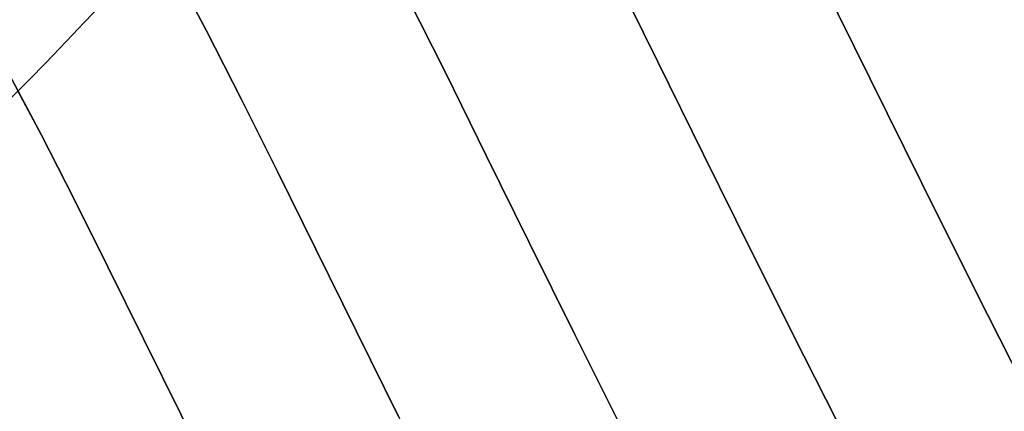
# Model space of a CAD drawing. Extents: x -335 to 327, y -288 to 362.
# Drawn here: x 152 to 216, y 111 to 136 of the extents above; entities that cross this region are included whole.
import ezdxf

# ---------------------------------------------------------------- set-up
doc = ezdxf.new("R2010")
doc.units = 0
doc.layers.add('BAUMSCHEIBEN', color=4, linetype='CONTINUOUS')

msp = doc.modelspace()

# ---------------------------------------------------------------- linework, layer by layer
at = {"layer": 'BAUMSCHEIBEN', "color": 0}
for points in [[(161.097994, 185.716961, 418.846264), (164.144985, 181.979148, 418.846264), (167.496544, 178.061979, 418.846264), (170.235349, 174.769114, 418.846264), (172.868926, 171.255602, 418.846264), (175.426559, 167.508144, 418.846264), (177.93753, 163.513443, 418.846264), (180.431123, 159.2582, 418.846264), (182.93662, 154.729119, 418.846264), (185.483304, 149.9129, 418.846264), (188.100458, 144.796246, 418.846264), (190.817365, 139.365859, 418.846264), (193.663308, 133.608442, 418.846264), (196.66757, 127.510696, 418.846264), (199.859434, 121.059323, 418.846264), (203.268183, 114.241025, 418.846264), (206.923099, 107.042505, 418.846264), (210.853466, 99.450465, 418.846264), (215.088566, 91.451606, 418.846264), (219.975677, 82.012835, 418.846264)], [(176.762963, 186.012162, 418.846264), (179.662874, 182.525599, 418.846264), (182.451368, 178.805409, 418.846264), (185.15945, 174.837513, 418.846264), (187.818125, 170.607829, 418.846264), (190.4584, 166.102278, 418.846264), (193.111278, 161.30678, 418.846264), (195.807767, 156.207255, 418.846264), (198.578872, 150.789621, 418.846264), (201.455597, 145.0398, 418.846264), (204.468949, 138.943711, 418.846264), (207.649932, 132.487274, 418.846264), (211.029552, 125.656408, 418.846264), (214.638816, 118.437035, 418.846264), (218.508727, 110.815072, 418.846264)], [(149.021062, 179.88476, 418.846264), (151.694702, 176.48804, 418.846264), (154.562459, 172.970099, 418.846264), (157.716868, 169.283351, 418.846264), (160.294566, 166.184184, 418.846264), (162.773227, 162.877349, 418.846264), (165.180411, 159.35033, 418.846264), (167.543678, 155.590611, 418.846264), (169.890589, 151.585677, 418.846264), (172.248703, 147.323012, 418.846264), (174.645583, 142.7901, 418.846264), (177.108786, 137.974426, 418.846264), (179.665875, 132.863474, 418.846264), (182.34441, 127.444728, 418.846264), (185.171951, 121.705673, 418.846264), (188.176058, 115.633793, 418.846264), (191.384292, 109.216571, 418.846264), (194.824213, 102.441494, 418.846264), (198.523382, 95.296044, 418.846264), (202.509359, 87.767706, 418.846264), (207.108992, 78.884156, 418.846264), (210.91959, 70.896125, 418.846264), (214.000697, 63.724128, 418.846264), (216.411857, 57.288683, 418.846264)], [(150.441987, 157.583659, 418.846264), (152.765731, 154.483501, 418.846264), (155.022466, 151.176921, 418.846264), (157.238029, 147.652184, 418.846264), (159.438258, 143.897559, 418.846264), (161.64899, 139.90131, 418.846264), (163.896064, 135.651706, 418.846264), (166.205318, 131.137011, 418.846264), (168.602589, 126.345493, 418.846264), (171.113715, 121.265419, 418.846264), (173.764535, 115.885055, 418.846264), (176.580885, 110.192667, 418.846264), (179.588605, 104.176522, 418.846264), (182.813531, 97.824887, 418.846264), (186.281502, 91.126028, 418.846264), (190.018355, 84.068211, 418.846264), (194.330511, 75.739883, 418.846264), (197.902946, 68.251104, 418.846264), (200.791484, 61.527357, 418.846264), (203.051947, 55.494127, 418.846264)], [(151.012401, 131.247709, 468.846264), (152.220134, 132.441564, 468.846264), (153.283567, 133.528927, 468.846264), (154.221921, 134.512351, 468.846264), (155.054413, 135.394392, 468.846264), (155.800265, 136.177603, 468.846264), (156.478695, 136.864539, 468.846264), (157.108923, 137.457755, 468.846264), (157.710168, 137.959806, 468.846264), (158.777008, 138.844577, 468.846264), (159.839997, 139.839112, 468.846264), (160.902354, 140.928246, 468.846264), (161.01345, 141.05015, 468.846264), (159.438258, 143.897559, 468.846264), (158.792816, 144.998986, 468.846264), (158.48162, 144.695529, 468.846264), (155.534406, 141.878257, 468.846264), (152.554457, 139.060577, 468.846264), (149.948748, 136.607928, 468.846264)], [(176.580885, 110.192667, 518.846264), (173.764535, 115.885055, 518.846264), (171.113715, 121.265419, 518.846264), (168.602589, 126.345493, 518.846264), (166.205318, 131.137011, 518.846264), (163.896064, 135.651706, 518.846264), (161.64899, 139.90131, 518.846264), (161.01345, 141.05015, 518.846264), (160.902354, 140.928246, 518.846264), (159.839997, 139.839112, 518.846264), (158.777008, 138.844577, 518.846264), (157.710168, 137.959806, 518.846264), (157.108923, 137.457755, 518.846264), (156.478695, 136.864539, 518.846264), (155.800265, 136.177603, 518.846264), (155.054413, 135.394392, 518.846264), (154.221921, 134.512351, 518.846264), (153.283567, 133.528927, 518.846264), (152.220134, 132.441564, 518.846264), (151.012401, 131.247709, 518.846264)], [(206.923099, 107.042505, 518.846264), (203.268183, 114.241025, 518.846264), (199.859434, 121.059323, 518.846264), (196.66757, 127.510696, 518.846264), (193.663308, 133.608442, 518.846264), (190.817365, 139.365859, 518.846264)], [(218.508727, 110.815072, 518.846264), (214.638816, 118.437035, 518.846264), (211.029552, 125.656408, 518.846264), (207.649932, 132.487274, 518.846264), (204.468949, 138.943711, 518.846264)], [(191.384292, 109.216571, 518.846264), (188.176058, 115.633793, 518.846264), (185.171951, 121.705673, 518.846264), (182.34441, 127.444728, 518.846264), (179.665875, 132.863474, 518.846264), (177.108786, 137.974426, 518.846264)], [(156.478695, 136.864539, 518.846264), (155.800265, 136.177603, 518.846264), (155.054413, 135.394392, 518.846264), (154.221921, 134.512351, 518.846264), (153.283567, 133.528927, 518.846264), (152.220134, 132.441564, 518.846264), (151.012401, 131.247709, 518.846264)], [(151.012401, 131.247709, 468.846264), (152.220134, 132.441564, 468.846264), (153.283567, 133.528927, 468.846264), (154.221921, 134.512351, 468.846264), (155.054413, 135.394392, 468.846264), (155.800265, 136.177603, 468.846264), (156.478695, 136.864539, 468.846264)], [(156.478695, 136.864539, 518.846264), (155.800265, 136.177603, 518.846264), (155.054413, 135.394392, 518.846264), (154.221921, 134.512351, 518.846264), (153.283567, 133.528927, 518.846264), (152.220134, 132.441564, 518.846264), (151.012401, 131.247709, 518.846264)], [(151.012401, 131.247709, 468.846264), (152.220134, 132.441564, 468.846264), (153.283567, 133.528927, 468.846264), (154.221921, 134.512351, 468.846264), (155.054413, 135.394392, 468.846264), (155.800265, 136.177603, 468.846264), (156.478695, 136.864539, 468.846264)], [(156.478695, 136.864539, 518.846264), (155.800265, 136.177603, 518.846264), (155.054413, 135.394392, 518.846264), (154.221921, 134.512351, 518.846264), (153.283567, 133.528927, 518.846264), (152.220134, 132.441564, 518.846264), (151.012401, 131.247709, 518.846264)], [(151.012401, 131.247709, 468.846264), (152.220134, 132.441564, 468.846264), (153.283567, 133.528927, 468.846264), (154.221921, 134.512351, 468.846264), (155.054413, 135.394392, 468.846264), (155.800265, 136.177603, 468.846264), (156.478695, 136.864539, 468.846264)], [(156.478695, 136.864539, 518.846264), (155.800265, 136.177603, 518.846264), (155.054413, 135.394392, 518.846264), (154.221921, 134.512351, 518.846264), (153.283567, 133.528927, 518.846264), (152.220134, 132.441564, 518.846264), (151.012401, 131.247709, 518.846264)], [(151.012401, 131.247709, 468.846264), (152.220134, 132.441564, 468.846264), (153.283567, 133.528927, 468.846264), (154.221921, 134.512351, 468.846264), (155.054413, 135.394392, 468.846264), (155.800265, 136.177603, 468.846264), (156.478695, 136.864539, 468.846264)], [(156.478695, 136.864539, 518.846264), (155.800265, 136.177603, 518.846264), (155.054413, 135.394392, 518.846264), (154.221921, 134.512351, 518.846264), (153.283567, 133.528927, 518.846264), (152.220134, 132.441564, 518.846264), (151.012401, 131.247709, 518.846264)], [(151.012401, 131.247709, 468.846264), (152.220134, 132.441564, 468.846264), (153.283567, 133.528927, 468.846264), (154.221921, 134.512351, 468.846264), (155.054413, 135.394392, 468.846264), (155.800265, 136.177603, 468.846264), (156.478695, 136.864539, 468.846264)], [(150.911142, 132.750911, 418.846264), (153.008411, 128.784613, 418.846264), (155.163715, 124.570899, 418.846264), (157.401168, 120.098815, 418.846264), (159.744886, 115.357413, 418.846264), (162.218984, 110.335739, 418.846264), (164.847577, 105.022844, 418.846264), (167.654782, 99.407776, 418.846264), (170.664713, 93.479583, 418.846264), (173.901486, 87.227314, 418.846264), (177.389216, 80.640019, 418.846264), (181.413895, 72.866913, 418.846264), (184.748168, 65.877385, 418.846264), (187.444136, 59.601888, 418.846264)], [(187.444136, 59.601888, 518.846264), (184.748168, 65.877385, 518.846264), (181.413895, 72.866913, 518.846264), (177.389216, 80.640019, 518.846264), (173.901486, 87.227314, 518.846264), (170.664713, 93.479583, 518.846264), (167.654782, 99.407776, 518.846264), (164.847577, 105.022844, 518.846264), (162.218984, 110.335739, 518.846264), (159.744886, 115.357413, 518.846264), (157.401168, 120.098815, 518.846264), (155.163715, 124.570899, 518.846264), (153.008411, 128.784613, 518.846264), (151.467904, 131.697978, 518.846264)]]:
    msp.add_polyline3d(points, dxfattribs=at)
for points in [[(161.64899, 139.90131, 418.846264), (161.64899, 139.90131, 518.846264), (163.896064, 135.651706, 518.846264), (163.896064, 135.651706, 418.846264)], [(190.817365, 139.365859, 418.846264), (190.817365, 139.365859, 518.846264), (193.663308, 133.608442, 518.846264), (193.663308, 133.608442, 418.846264)], [(204.468949, 138.943711, 418.846264), (204.468949, 138.943711, 518.846264), (207.649932, 132.487274, 518.846264), (207.649932, 132.487274, 418.846264)], [(177.108786, 137.974426, 418.846264), (177.108786, 137.974426, 518.846264), (179.665875, 132.863474, 518.846264), (179.665875, 132.863474, 418.846264)], [(155.800265, 136.177603, 468.846264), (155.800265, 136.177603, 518.846264), (156.478695, 136.864539, 518.846264), (156.478695, 136.864539, 468.846264)], [(155.800265, 136.177603, 468.846264), (155.800265, 136.177603, 518.846264), (156.478695, 136.864539, 518.846264), (156.478695, 136.864539, 468.846264)], [(155.800265, 136.177603, 468.846264), (155.800265, 136.177603, 518.846264), (156.478695, 136.864539, 518.846264), (156.478695, 136.864539, 468.846264)], [(155.800265, 136.177603, 468.846264), (155.800265, 136.177603, 518.846264), (156.478695, 136.864539, 518.846264), (156.478695, 136.864539, 468.846264)], [(155.800265, 136.177603, 468.846264), (155.800265, 136.177603, 518.846264), (156.478695, 136.864539, 518.846264), (156.478695, 136.864539, 468.846264)], [(155.800265, 136.177603, 468.846264), (155.800265, 136.177603, 518.846264), (156.478695, 136.864539, 518.846264), (156.478695, 136.864539, 468.846264)], [(155.054413, 135.394392, 518.846264), (155.800265, 136.177603, 518.846264), (155.800265, 136.177603, 468.846264), (155.054413, 135.394392, 468.846264), (154.221921, 134.512351, 468.846264), (153.283567, 133.528927, 468.846264), (153.283567, 133.528927, 518.846264), (154.221921, 134.512351, 518.846264)], [(155.054413, 135.394392, 518.846264), (155.800265, 136.177603, 518.846264), (155.800265, 136.177603, 468.846264), (155.054413, 135.394392, 468.846264), (154.221921, 134.512351, 468.846264), (153.283567, 133.528927, 468.846264), (153.283567, 133.528927, 518.846264), (154.221921, 134.512351, 518.846264)], [(155.054413, 135.394392, 518.846264), (155.800265, 136.177603, 518.846264), (155.800265, 136.177603, 468.846264), (155.054413, 135.394392, 468.846264), (154.221921, 134.512351, 468.846264), (153.283567, 133.528927, 468.846264), (153.283567, 133.528927, 518.846264), (154.221921, 134.512351, 518.846264)], [(155.054413, 135.394392, 518.846264), (155.800265, 136.177603, 518.846264), (155.800265, 136.177603, 468.846264), (155.054413, 135.394392, 468.846264), (154.221921, 134.512351, 468.846264), (153.283567, 133.528927, 468.846264), (153.283567, 133.528927, 518.846264), (154.221921, 134.512351, 518.846264)], [(155.054413, 135.394392, 518.846264), (155.800265, 136.177603, 518.846264), (155.800265, 136.177603, 468.846264), (155.054413, 135.394392, 468.846264), (154.221921, 134.512351, 468.846264), (153.283567, 133.528927, 468.846264), (153.283567, 133.528927, 518.846264), (154.221921, 134.512351, 518.846264)], [(155.054413, 135.394392, 518.846264), (155.800265, 136.177603, 518.846264), (155.800265, 136.177603, 468.846264), (155.054413, 135.394392, 468.846264), (154.221921, 134.512351, 468.846264), (153.283567, 133.528927, 468.846264), (153.283567, 133.528927, 518.846264), (154.221921, 134.512351, 518.846264)], [(163.896064, 135.651706, 418.846264), (163.896064, 135.651706, 518.846264), (166.205318, 131.137011, 518.846264), (166.205318, 131.137011, 418.846264)], [(152.220134, 132.441564, 468.846264), (152.220134, 132.441564, 518.846264), (153.283567, 133.528927, 518.846264), (153.283567, 133.528927, 468.846264)], [(152.220134, 132.441564, 468.846264), (152.220134, 132.441564, 518.846264), (153.283567, 133.528927, 518.846264), (153.283567, 133.528927, 468.846264)], [(152.220134, 132.441564, 468.846264), (152.220134, 132.441564, 518.846264), (153.283567, 133.528927, 518.846264), (153.283567, 133.528927, 468.846264)], [(152.220134, 132.441564, 468.846264), (152.220134, 132.441564, 518.846264), (153.283567, 133.528927, 518.846264), (153.283567, 133.528927, 468.846264)], [(152.220134, 132.441564, 468.846264), (152.220134, 132.441564, 518.846264), (153.283567, 133.528927, 518.846264), (153.283567, 133.528927, 468.846264)], [(152.220134, 132.441564, 468.846264), (152.220134, 132.441564, 518.846264), (153.283567, 133.528927, 518.846264), (153.283567, 133.528927, 468.846264)], [(193.663308, 133.608442, 418.846264), (193.663308, 133.608442, 518.846264), (196.66757, 127.510696, 518.846264), (196.66757, 127.510696, 418.846264)], [(150.911142, 132.750911, 418.846264), (150.911142, 132.750911, 468.846264), (151.467904, 131.697978, 468.846264), (151.467904, 131.697978, 518.846264), (153.008411, 128.784613, 518.846264), (153.008411, 128.784613, 418.846264)], [(151.012401, 131.247709, 468.846264), (151.012401, 131.247709, 518.846264), (152.220134, 132.441564, 518.846264), (152.220134, 132.441564, 468.846264)], [(151.012401, 131.247709, 468.846264), (151.012401, 131.247709, 518.846264), (152.220134, 132.441564, 518.846264), (152.220134, 132.441564, 468.846264)], [(151.012401, 131.247709, 468.846264), (151.012401, 131.247709, 518.846264), (152.220134, 132.441564, 518.846264), (152.220134, 132.441564, 468.846264)], [(151.012401, 131.247709, 468.846264), (151.012401, 131.247709, 518.846264), (152.220134, 132.441564, 518.846264), (152.220134, 132.441564, 468.846264)], [(151.012401, 131.247709, 468.846264), (151.012401, 131.247709, 518.846264), (152.220134, 132.441564, 518.846264), (152.220134, 132.441564, 468.846264)], [(151.012401, 131.247709, 468.846264), (151.012401, 131.247709, 518.846264), (152.220134, 132.441564, 518.846264), (152.220134, 132.441564, 468.846264)], [(179.665875, 132.863474, 418.846264), (179.665875, 132.863474, 518.846264), (182.34441, 127.444728, 518.846264), (182.34441, 127.444728, 418.846264)], [(207.649932, 132.487274, 418.846264), (207.649932, 132.487274, 518.846264), (211.029552, 125.656408, 518.846264), (211.029552, 125.656408, 418.846264)], [(166.205318, 131.137011, 418.846264), (166.205318, 131.137011, 518.846264), (168.602589, 126.345493, 518.846264), (168.602589, 126.345493, 418.846264)], [(153.008411, 128.784613, 418.846264), (153.008411, 128.784613, 518.846264), (155.163715, 124.570899, 518.846264), (155.163715, 124.570899, 418.846264)], [(182.34441, 127.444728, 418.846264), (182.34441, 127.444728, 518.846264), (185.171951, 121.705673, 518.846264), (185.171951, 121.705673, 418.846264)], [(196.66757, 127.510696, 418.846264), (196.66757, 127.510696, 518.846264), (199.859434, 121.059323, 518.846264), (199.859434, 121.059323, 418.846264)], [(168.602589, 126.345493, 418.846264), (168.602589, 126.345493, 518.846264), (171.113715, 121.265419, 518.846264), (171.113715, 121.265419, 418.846264)], [(211.029552, 125.656408, 418.846264), (211.029552, 125.656408, 518.846264), (214.638816, 118.437035, 518.846264), (214.638816, 118.437035, 418.846264)], [(155.163715, 124.570899, 418.846264), (155.163715, 124.570899, 518.846264), (157.401168, 120.098815, 518.846264), (157.401168, 120.098815, 418.846264)], [(185.171951, 121.705673, 418.846264), (185.171951, 121.705673, 518.846264), (188.176058, 115.633793, 518.846264), (188.176058, 115.633793, 418.846264)], [(171.113715, 121.265419, 418.846264), (171.113715, 121.265419, 518.846264), (173.764535, 115.885055, 518.846264), (173.764535, 115.885055, 418.846264)], [(199.859434, 121.059323, 418.846264), (199.859434, 121.059323, 518.846264), (203.268183, 114.241025, 518.846264), (203.268183, 114.241025, 418.846264)], [(157.401168, 120.098815, 418.846264), (157.401168, 120.098815, 518.846264), (159.744886, 115.357413, 518.846264), (159.744886, 115.357413, 418.846264)], [(214.638816, 118.437035, 418.846264), (214.638816, 118.437035, 518.846264), (218.508727, 110.815072, 518.846264), (218.508727, 110.815072, 418.846264)], [(173.764535, 115.885055, 418.846264), (173.764535, 115.885055, 518.846264), (176.580885, 110.192667, 518.846264), (176.580885, 110.192667, 418.846264)], [(188.176058, 115.633793, 418.846264), (188.176058, 115.633793, 518.846264), (191.384292, 109.216571, 518.846264), (191.384292, 109.216571, 418.846264)], [(159.744886, 115.357413, 418.846264), (159.744886, 115.357413, 518.846264), (162.218984, 110.335739, 518.846264), (162.218984, 110.335739, 418.846264)], [(203.268183, 114.241025, 418.846264), (203.268183, 114.241025, 518.846264), (206.923099, 107.042505, 518.846264), (206.923099, 107.042505, 418.846264)]]:
    msp.add_polyline3d(points, close=True, dxfattribs=at)

doc.saveas('drawing.dxf')
